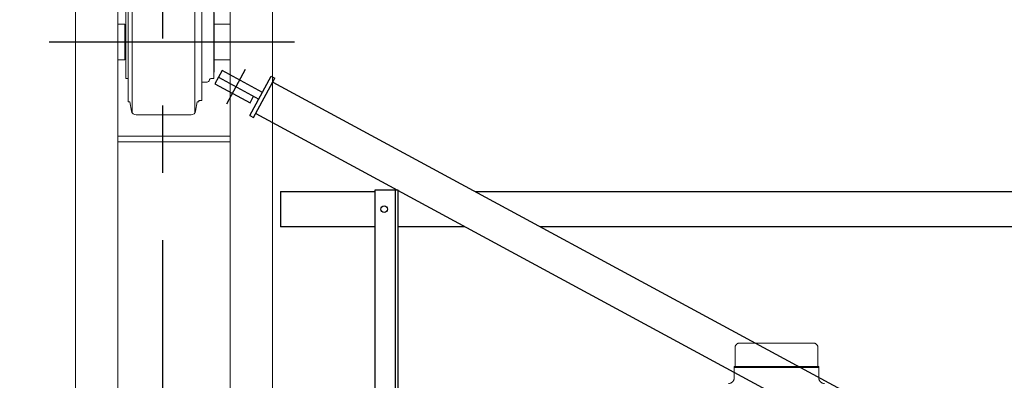
# Model space of a CAD drawing. Units: millimetres. Extents: x -185 to 185, y -134 to 137.
# Drawn here: x -157 to -134, y 74 to 82 of the extents above; entities that cross this region are included whole.
import ezdxf

# ---------------------------------------------------------------- set-up
doc = ezdxf.new("R2010")
doc.units = ezdxf.units.MM
doc.header["$LTSCALE"] = 0.25
doc.linetypes.add('CENTER', pattern=[50.8, 31.75, -6.35, 6.35, -6.35])
doc.linetypes.add('DIVIDE', pattern=[31.75, 12.7, -6.35, 0, -6.35, 0, -6.35])
doc.layers.add('Layer0016', color=7, linetype='Continuous')
doc.styles.add('dcStyle0', font='txt.shx', dxfattribs={"width": 0.705882, "bigfont": 'bigfont'})
doc.dimstyles.new('dc_Rotated', dxfattribs={"dimtxt": 3, "dimasz": 3.000002, "dimexe": 0.6, "dimexo": 0.9, "dimgap": 0.9, "dimtad": 3, "dimdsep": 46, "dimtxsty": 'dcStyle0', "dimblk1": 'OPEN30', "dimblk2": 'OPEN30', "dimsah": 1, "dimcen": 0.09, "dimse1": 1, "dimclrd": 91, "dimclre": 91, "dimclrt": 7, "dimadec": 0, "dimazin": 2, "dimtfac": 1, "dimtdec": 4, "dimtmove": 0, "dimatfit": 3, "dimfxl": 1, "dimarcsym": 0})

# ---------------------------------------------------------------- blocks, each defined once
blk = doc.blocks.new('DC_GROUP_HSOU0520-R0_28')
at = {"layer": 'Layer0016', "color": 6, "linetype": 'DIVIDE', "lineweight": 18}
for p, q in [((-140.204, 74.052), (-140.204, 74.484)), ((-140.098, 74.591), (-138.353, 74.591)), ((-138.247, 74.052), (-138.247, 74.484)), ((-140.226, 73.768), (-140.226, 74.035)), ((-140.226, 74.035), (-138.226, 74.035)), ((-140.226, 74.018), (-138.226, 74.018)), ((-138.226, 73.768), (-138.226, 74.035))]:
    blk.add_line(p, q, dxfattribs=at)
for centre, radius, start, end in [((-140.098, 74.484), 0.107, 90, 180), ((-138.353, 74.484), 0.107, 0, 90), ((-140.221, 74.052), 0.0167, 270, 0), ((-138.23, 74.052), 0.0167, 180, 270), ((-140.359, 73.768), 0.133, 270, 0), ((-138.092, 73.768), 0.133, 180, 270)]:
    blk.add_arc(centre, radius, start, end, dxfattribs=at)
blk = doc.blocks.new('DC_GROUP_HSOU0520-R0_43')
at = {"layer": 'Layer0016', "color": 6, "linetype": 'Continuous', "lineweight": 25}
blk.add_circle((-148.492, 77.756), 0.0778, dxfattribs=at)
blk = doc.blocks.new('DC_GROUP_HSOU0520-R0_42')
at = {"layer": 'Layer0016', "color": 7, "linetype": 'Continuous', "lineweight": 25}
for p, q in [((-148.159, 78.201), (-148.714, 78.201)), ((-148.714, 78.201), (-148.714, 70.59)), ((-148.159, 70.59), (-148.159, 78.201))]:
    blk.add_line(p, q, dxfattribs=at)
at = {"layer": 'Layer0016', "color": 6, "linetype": 'Continuous', "lineweight": 25}
blk.add_line((-148.225, 70.59), (-148.225, 78.201), dxfattribs=at)
at = {"layer": 'Layer0016', "linetype": 'Continuous'}
blk.add_blockref('DC_GROUP_HSOU0520-R0_43', (0, 0), dxfattribs=at)
blk = doc.blocks.new('DC_GROUP_HSOU0520-R0_49')
at = {"layer": 'Layer0016', "color": 6, "linetype": 'Continuous', "lineweight": 25}
blk.add_circle((-134.805, 71.453), 0.122, dxfattribs=at)
blk = doc.blocks.new('DC_GROUP_HSOU0520-R0_48')
at = {"layer": 'Layer0016', "color": 6, "linetype": 'Continuous', "lineweight": 25}
for p, q in [((-152.319, 81.025), (-152.404, 80.868)), ((-151.366, 80.509), (-152.319, 81.025)), ((-152.404, 80.868), (-152.488, 80.712)), ((-152.488, 80.712), (-151.658, 80.263)), ((-152.404, 80.868), (-151.451, 80.353)), ((-151.66, 79.967), (-151.158, 80.895)), ((-151.572, 79.919), (-151.07, 80.848)), ((-151.158, 80.895), (-151.07, 80.848)), ((-151.119, 80.756), (-135.229, 72.165)), ((-151.658, 80.263), (-151.573, 80.419)), ((-151.522, 80.011), (-135.632, 71.419)), ((-151.66, 79.967), (-151.572, 79.919)), ((-135.682, 71.327), (-135.18, 72.256)), ((-135.594, 71.28), (-135.092, 72.208)), ((-135.18, 72.256), (-135.092, 72.208)), ((-134.581, 71.869), (-135.118, 72.159)), ((-135.682, 71.327), (-135.594, 71.28)), ((-135.567, 71.329), (-135.03, 71.038))]:
    blk.add_line(p, q, dxfattribs=at)
at = {"layer": 'Layer0016', "color": 6, "linetype": 'CENTER', "lineweight": 25}
blk.add_line((-152.205, 80.244), (-151.762, 81.062), dxfattribs=at)
at = {"layer": 'Layer0016', "color": 6, "linetype": 'Continuous', "lineweight": 25}
blk.add_arc((-134.805, 71.453), 0.472, 241.5992, 61.5992, dxfattribs=at)
at = {"layer": 'Layer0016', "linetype": 'Continuous'}
blk.add_blockref('DC_GROUP_HSOU0520-R0_49', (0, 0), dxfattribs=at)
blk = doc.blocks.new('_Open30')
at = {"color": 0, "linetype": 'ByBlock', "lineweight": -2}
for p, q in [((-1, 0.267949), (0, 0)), ((0, 0), (-1, -0.267949)), ((0, 0), (-1, 0))]:
    blk.add_line(p, q, dxfattribs=at)
blk = doc.blocks.new('*D76')
at = {"layer": 'Layer0016', "color": 91, "linetype": 'Continuous', "lineweight": 13}
for p, q in [((-155.692, 89.712), (-165.187, 89.712)), ((-164.587, 66.979), (-164.587, 89.712)), ((-157.164, 66.979), (-165.187, 66.979))]:
    blk.add_line(p, q, dxfattribs=at)
at = {"layer": 'Layer0016', "color": 91, "xscale": 3.000002807615286, "yscale": 2.999989368223643}
for p, rotation in [((-164.587, 89.712), 90), ((-164.587, 66.979), 270)]:
    blk.add_blockref('_Open30', p, dxfattribs=dict(at, rotation=rotation))
at = {"layer": 'Layer0016', "color": 7, "insert": (-165.487, 78.345), "char_height": 3, "width": 15.75, "attachment_point": 8, "rotation": 90, "style": 'dcStyle0'}
blk.add_mtext('\\T1.00;2046', dxfattribs=at)
blk = doc.blocks.new('DC_GROUP_HSOU0520-R0_60')
at = {"layer": 'Layer0016', "color": 7, "linetype": 'CENTER', "lineweight": 25}
for p, q in [((-153.714, 43.687), (-153.714, 90.264)), ((-156.398, 81.701), (-150.61, 81.701))]:
    blk.add_line(p, q, dxfattribs=at)
at = {"layer": 'Layer0016', "color": 30, "linetype": 'Continuous', "lineweight": 18}
for p, q in [((-155.781, 88.423), (-155.781, 45.538)), ((-154.781, 88.423), (-154.781, 71.59)), ((-152.125, 88.423), (-152.125, 71.59)), ((-151.125, 88.423), (-151.125, 71.59)), ((-154.781, 85.275), (-154.781, 81.701)), ((-152.125, 85.275), (-152.125, 81.701)), ((-154.442, 80.029), (-154.442, 83.372)), ((-152.958, 83.372), (-152.958, 80.029)), ((-152.792, 83.079), (-152.792, 81.701)), ((-154.587, 82.562), (-154.587, 82.042)), ((-154.537, 80.323), (-154.537, 82.562)), ((-152.509, 81.701), (-152.509, 82.562)), ((-154.592, 82.4), (-154.592, 81.368)), ((-152.503, 82.034), (-152.503, 82.4)), ((-154.781, 82.125), (-154.614, 82.125)), ((-154.614, 81.701), (-154.614, 82.125)), ((-152.503, 82.125), (-152.125, 82.125)), ((-152.503, 81.701), (-152.503, 82.125)), ((-154.614, 82.034), (-154.592, 82.034)), ((-154.587, 80.84), (-154.587, 82.042)), ((-154.614, 81.277), (-154.614, 81.701)), ((-152.792, 80.323), (-152.792, 81.701)), ((-152.509, 81.701), (-152.509, 80.84)), ((-152.503, 81.701), (-152.503, 81.002)), ((-154.781, 81.277), (-154.614, 81.277)), ((-154.592, 81.368), (-154.614, 81.368)), ((-154.592, 81.002), (-154.592, 81.368)), ((-152.503, 81.277), (-152.503, 81.368)), ((-152.503, 81.277), (-152.125, 81.277)), ((-154.587, 80.84), (-154.537, 80.84)), ((-152.792, 80.751), (-152.671, 80.755)), ((-152.509, 80.84), (-152.564, 80.84)), ((-154.537, 80.323), (-154.537, 80.29)), ((-154.497, 80.29), (-154.537, 80.29)), ((-154.497, 80.29), (-154.459, 80.07)), ((-152.903, 80.29), (-152.942, 80.07)), ((-152.87, 80.29), (-152.903, 80.29)), ((-152.87, 80.29), (-152.87, 80.323)), ((-152.792, 80.323), (-152.87, 80.323)), ((-153.051, 79.979), (-154.349, 79.979)), ((-152.125, 79.479), (-154.781, 79.479)), ((-152.125, 79.345), (-154.781, 79.345))]:
    blk.add_line(p, q, dxfattribs=at)
for centre, radius, start, end in [((-154.569, 82.058), 0.0233, 180, 220.3676), ((-152.527, 82.058), 0.0233, 319.6324, 0), ((-154.569, 81.344), 0.0233, 139.6324, 180), ((-152.527, 81.344), 0.0233, 0, 40.3676), ((-154.569, 81.002), 0.0233, 180, 220.3676), ((-152.527, 81.002), 0.0233, 319.6324, 0), ((-152.672, 80.81), 0.0556, 271.8126, 346.3897), ((-152.564, 80.784), 0.0556, 90, 166.3897), ((-154.349, 80.09), 0.111, 190, 270), ((-153.051, 80.09), 0.111, 270, 350)]:
    blk.add_arc(centre, radius, start, end, dxfattribs=at)

msp = doc.modelspace()

# ---------------------------------------------------------------- linework, layer by layer
at = {"layer": 'Layer0016', "color": 7, "linetype": 'Continuous', "lineweight": 25}
for p, q in [((-150.937, 78.174), (-148.714, 78.174)), ((-150.937, 78.173), (-150.937, 77.34)), ((-150.937, 78.173), (-150.937, 77.34)), ((-146.343, 78.174), (-115.381, 78.174)), ((-150.937, 77.341), (-148.714, 77.341)), ((-148.159, 77.341), (-146.585, 77.341)), ((-144.802, 77.341), (-115.381, 77.341))]:
    msp.add_line(p, q, dxfattribs=at)

# ---------------------------------------------------------------- block references
at = {"layer": 'Layer0016', "linetype": 'Continuous'}
for name in ['DC_GROUP_HSOU0520-R0_60', 'DC_GROUP_HSOU0520-R0_48', 'DC_GROUP_HSOU0520-R0_42', 'DC_GROUP_HSOU0520-R0_28']:
    msp.add_blockref(name, (0, 0), dxfattribs=at)

# ---------------------------------------------------------------- dimensions: what is measured, and where the dimension line sits
at = {"layer": 'Layer0016', "linetype": 'Continuous', "lineweight": 13}
dim = msp.add_linear_dim(base=(-164.587, 89.712), p1=(-156.264, 66.979), p2=(-154.792, 89.712), angle=90, text='2046', dimstyle='dc_Rotated', override={"dimtxt": 3, "dimasz": 3.000002, "dimexe": 0.6, "dimexo": 0.9, "dimgap": 0.9, "dimtad": 3, "dimtih": 0, "dimtoh": 0, "dimdec": 2, "dimlfac": 1, "dimzin": 8, "dimtxsty": 'dcStyle0', "dimblk1": 'Open30', "dimblk2": 'Open30', "dimsah": 1, "dimclrd": 91, "dimclre": 91, "dimclrt": 7, "dimazin": 2, "dimtofl": 1, "dimtolj": 0, "dimtzin": 8, "dimarcsym": 1}, dxfattribs=at)
dim.commit()
dim.dimension.update_dxf_attribs({"geometry": '*D76', "text_midpoint": (-164.587, 78.345), "dimtype": 160})

doc.saveas('drawing.dxf')
